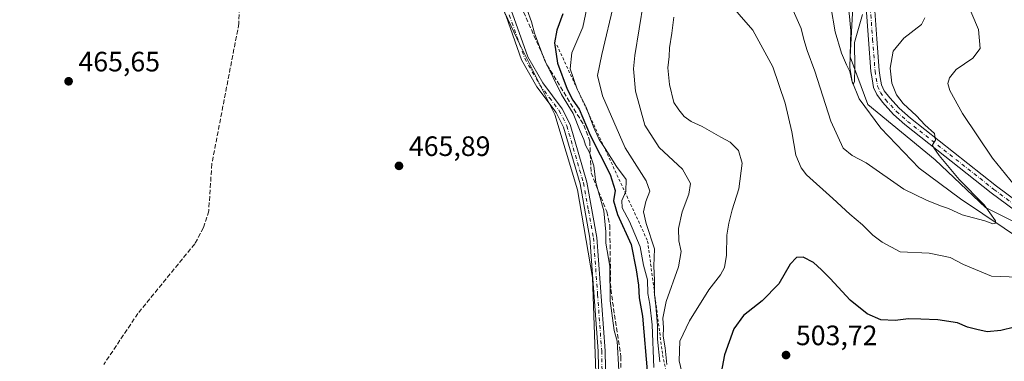
# Model space of a CAD drawing. Units: metres. Extents: x 588622 to 591417, y 4652706 to 4655001.
# Drawn here: x 590840 to 591191, y 4654140 to 4654262 of the extents above; entities that cross this region are included whole.
import ezdxf

# ---------------------------------------------------------------- set-up
doc = ezdxf.new("R2010")
doc.units = ezdxf.units.M
doc.header["$MEASUREMENT"] = 0
for name, pattern in [('DGN Style 2', [1.648017, 0.98881, -0.659207]), ('DGN Style 3', [2.307223, 1.648017, -0.659207]), ('DGN Style 4', [2.638475, 1.318413, -0.659207, 0.001648, -0.659207])]:
    doc.linetypes.add(name, pattern=pattern)
for name, color, linetype, lineweight in [('Arbolado forestal CxS', 92, 'Continuous', 0), ('Camino Cxs', 7, 'Continuous', 0), ('Camino eje', 30, 'DGN Style 4', 13), ('Corriente artificial lineal', 4, 'DGN Style 3', 13), ('Corriente natural lineal', 142, 'Continuous', 13), ('Cultivos herbáceos CxS', 92, 'Continuous', 0), ('Curva de nivel maestra', 30, 'Continuous', 30), ('Curva de nivel normal', 30, 'Continuous', 0), ('Escarpado lineal', 30, 'DGN Style 2', 0), ('Matorral CxS', 135, 'Continuous', 0), ('Punto de cota en terreno', 7, 'Continuous', 0), ('Rótulo de punto de cota en terreno', 7, 'Continuous', 0)]:
    doc.layers.add(name, color=color, linetype=linetype, lineweight=lineweight)
doc.styles.add('Style-Arial', font='txt')

# ---------------------------------------------------------------- blocks, each defined once
blk = doc.blocks.new('*U2')
at = {"layer": 'Matorral CxS', "color": 135, "linetype": 'Continuous', "lineweight": 0}
blk.add_polyline3d([(591204.2935, 4654185.1913, 493.4531), (591184.6161, 4654195.0355, 490.6174), (591166.7281, 4654212.0377, 489.1627), (591142.5791, 4654231.7247, 486.2791), (591136.3183, 4654248.7265, 485.3267), (591137.2137, 4654266.6243, 483.5348), (591132.7421, 4654281.8363, 482.3446), (591122.0093, 4654307.7871, 480.8902), (591106.8043, 4654335.5279, 480.1547), (591095.1778, 4654366.8477, 476.3439), (591080.8671, 4654383.8507, 475.0587), (591074.6059, 4654391.0087, 474.416), (591048.6679, 4654408.0119, 472.4186), (591020.0465, 4654414.2763, 470.7776), (590995.0031, 4654414.2767, 468.5508), (591001.3195, 4654434.7887, 467.8365), (591003.6097, 4654442.2261, 467.247), (591021.8361, 4654453.9857, 466.6595), (591043.3029, 4654459.3553, 467.3025), (591052.2471, 4654476.3573, 466.5277), (591054.9307, 4654499.6227, 466.1334)], dxfattribs=at)
blk = doc.blocks.new('*U5')
at = {"layer": 'Arbolado forestal CxS', "color": 92, "linetype": 'Continuous', "lineweight": 0}
for points in [[(591045.7937, 4654125.8321, 467.5788), (591044.1915, 4654169.9807, 467.8627), (591038.8259, 4654201.3013, 467.0076), (591030.7763, 4654228.1463, 467.2782), (591018.2557, 4654253.2033, 467.3404), (591002.1559, 4654287.2067, 467.6668)], [(591137.2137, 4654266.6243, 483.5348), (591136.3183, 4654248.7265, 485.3267), (591142.5791, 4654231.7247, 486.2791), (591166.7281, 4654212.0377, 489.1627), (591184.6161, 4654195.0355, 490.6174), (591204.2935, 4654185.1913, 493.4531)]]:
    blk.add_polyline3d(points, dxfattribs=at)
blk = doc.blocks.new('5PATER')
at = {"layer": 'Punto de cota en terreno', "linetype": 'Continuous', "lineweight": 0}
h = blk.add_hatch(color=51, dxfattribs=at)
edge = h.paths.add_edge_path()
edge.add_ellipse((0, 0), major_axis=(-0.11, -0.111), ratio=0.999422, start_angle=0, end_angle=360)

msp = doc.modelspace()

# ---------------------------------------------------------------- linework, layer by layer
at = {"layer": 'Arbolado forestal CxS', "color": 92, "linetype": 'Continuous', "lineweight": 0}
for points in [[(590995.0031, 4654414.2767, 468.5508), (591020.0465, 4654414.2763, 470.7776), (591048.6679, 4654408.0119, 472.4186), (591074.6059, 4654391.0087, 474.416), (591080.8671, 4654383.8507, 475.0587), (591095.1778, 4654366.8477, 476.3439), (591106.8043, 4654335.5279, 480.1547), (591122.0093, 4654307.7871, 480.8902), (591132.7421, 4654281.8363, 482.3446), (591137.2137, 4654266.6243, 483.5348), (591136.3183, 4654248.7265, 485.3267), (591142.5791, 4654231.7247, 486.2791), (591166.7281, 4654212.0377, 489.1627), (591184.6161, 4654195.0355, 490.6174), (591204.2935, 4654185.1913, 493.4531)], [(590991.6673, 4654407.6021, 468.28), (590986.9525, 4654398.1689, 467.4472), (590982.4803, 4654384.7461, 467.4168), (590979.797, 4654366.8493, 466.7805), (590983.3745, 4654339.1087, 466.4936), (591002.1559, 4654287.2067, 467.6668), (591018.2557, 4654253.2033, 467.3404), (591030.7763, 4654228.1463, 467.2782), (591038.8259, 4654201.3013, 467.0076), (591044.1915, 4654169.9807, 467.8627), (591045.7937, 4654125.8321, 467.5788), (591044.5463, 4654112.1957, 467.9089), (591042.8813, 4654093.9977, 468.4583)]]:
    msp.add_polyline3d(points, dxfattribs=at)
at = {"layer": 'Camino Cxs', "color": 7, "linetype": 'Continuous', "lineweight": 0}
for points in [[(591046.6001, 4654126.0001, 470.48), (591046.2801, 4654143.7201, 467.9686), (591043.3401, 4654184.0001, 468.2276), (591039.7801, 4654203.4601, 470.6541), (591033.9101, 4654223.6901, 467.9886), (591031.3001, 4654228.8801, 467.9364), (591024.3601, 4654238.1101, 467.8099), (591018.8901, 4654247.6901, 467.5759), (591013.3501, 4654263.2601, 468.709), (591002.0901, 4654289.1101, 468.2274), (590998.1701, 4654296.4201, 468.2093), (590992.3201, 4654311.7001, 467.9282), (590989.5401, 4654323.4301, 467.9559), (590980.5901, 4654351.3801, 467.031), (590978.9801, 4654362.6801, 467.122), (590979.1501, 4654374.0001, 467.1718), (590982.9101, 4654390.3901, 467.8455), (590989.3701, 4654405.4301, 468.4845), (590989.5601, 4654410.2801, 468.326), (590988.5407, 4654414.8393, 468.1557)], [(590992.9327, 4654414.0455, 468.6383), (590992.0801, 4654410.6601, 468.7602), (590991.8501, 4654404.8701, 469.374), (590985.3001, 4654389.6101, 469.3917), (590981.6401, 4654373.7001, 468.2217), (590981.4801, 4654362.8401, 468.3237), (590983.0401, 4654351.9401, 467.9999), (590991.9501, 4654324.1001, 469.2739), (590994.7101, 4654312.4401, 471.9227), (591000.4401, 4654297.4601, 470.0687), (591004.3401, 4654290.2101, 470.8426), (591015.6801, 4654264.1801, 471.6167), (591021.1701, 4654248.7301, 468.3352), (591026.4501, 4654239.4901, 468.6069), (591033.4301, 4654230.2001, 469.6946), (591036.2401, 4654224.6101, 469.5535), (591042.2101, 4654204.0401, 473.0507), (591045.8301, 4654184.3201, 469.3286), (591048.7801, 4654143.8401, 468.9326), (591049.1001, 4654125.8401, 472.1159)], [(591198.1199, 4654191.8223, 493.8264), (591186.7337, 4654200.2685, 492.7256), (591155.8965, 4654224.5795, 489.335), (591151.8535, 4654228.1739, 489.1349), (591147.8663, 4654232.6295, 488.8388), (591145.7979, 4654235.3811, 488.9225), (591144.6435, 4654237.8311, 488.4014), (591144.1347, 4654240.9533, 488.055), (591143.7043, 4654243.5819, 487.771), (591142.8393, 4654254.9969, 486.8109), (591141.9851, 4654266.3045, 485.5402)], [(591198.1199, 4654191.8223, 493.8264), (591186.7337, 4654200.2685, 492.7256), (591155.8965, 4654224.5795, 489.335), (591151.8535, 4654228.1739, 489.1349), (591147.8663, 4654232.6295, 488.8388), (591145.7979, 4654235.3811, 488.9225), (591144.6435, 4654237.8311, 488.4014), (591144.1347, 4654240.9533, 488.055), (591143.7043, 4654243.5819, 487.771), (591142.8393, 4654254.9969, 486.8109), (591141.9851, 4654266.3045, 485.5402)], [(591144.9551, 4654266.8155, 486.2704), (591145.8307, 4654255.2233, 487.8871), (591146.6859, 4654243.9383, 488.6862), (591147.0955, 4654241.4369, 488.7418), (591147.5367, 4654238.7291, 488.7626), (591148.5121, 4654236.6589, 489.1428), (591150.4459, 4654234.1507, 489.5303), (591153.8465, 4654230.4163, 489.7538), (591157.8235, 4654226.8805, 489.9276), (591188.5565, 4654202.6517, 493.3649), (591199.7103, 4654194.3779, 494.5428)], [(591144.9551, 4654266.8155, 486.2704), (591145.8307, 4654255.2233, 487.8871), (591146.6859, 4654243.9383, 488.6862), (591147.0955, 4654241.4369, 488.7418), (591147.5367, 4654238.7291, 488.7626), (591148.5121, 4654236.6589, 489.1428), (591150.4459, 4654234.1507, 489.5303), (591153.8465, 4654230.4163, 489.7538), (591157.8235, 4654226.8805, 489.9276), (591188.5565, 4654202.6517, 493.3649), (591199.7103, 4654194.3779, 494.5428)], [(591046.6001, 4654126.0001, 470.48), (591046.2801, 4654143.7201, 467.9686), (591043.3401, 4654184.0001, 468.2276), (591039.7801, 4654203.4601, 470.6541), (591033.9101, 4654223.6901, 467.9886), (591031.3001, 4654228.8801, 467.9364), (591024.3601, 4654238.1101, 467.8099), (591018.8901, 4654247.6901, 467.5759), (591013.3501, 4654263.2601, 468.709)], [(591015.6801, 4654264.1801, 471.6167), (591021.1701, 4654248.7301, 468.3352), (591026.4501, 4654239.4901, 468.6069), (591033.4301, 4654230.2001, 469.6946), (591036.2401, 4654224.6101, 469.5535), (591042.2101, 4654204.0401, 473.0507), (591045.8301, 4654184.3201, 469.3286), (591048.7801, 4654143.8401, 468.9326), (591049.1001, 4654125.8401, 472.1159)]]:
    msp.add_polyline3d(points, dxfattribs=at)
at = {"layer": 'Camino eje', "color": 30, "linetype": 'DGN Style 4', "lineweight": 13}
for points in [[(591143.4701, 4654266.5601, 485.7434), (591144.3351, 4654255.1101, 487.3501), (591145.1951, 4654243.7601, 488.2248), (591145.6151, 4654241.1951, 488.3846), (591146.0901, 4654238.2801, 488.5505), (591147.1551, 4654236.0201, 488.7404), (591148.9245, 4654233.4893, 489.0794), (591152.8501, 4654229.2951, 489.29), (591156.8601, 4654225.7301, 489.6069), (591187.6451, 4654201.4601, 492.9871), (591198.9151, 4654193.1001, 494.0907)], [(591014.5151, 4654263.7201, 470.127), (591017.2601, 4654255.9951, 468.0406), (591020.0301, 4654248.2101, 467.9316), (591025.4051, 4654238.8001, 468.1599), (591028.8751, 4654234.1851, 468.4897), (591032.3651, 4654229.5401, 468.4342), (591035.0751, 4654224.1501, 468.7348), (591040.9951, 4654203.7501, 471.8679), (591042.7751, 4654194.0201, 468.967), (591044.5851, 4654184.1601, 468.7788), (591046.0601, 4654163.9201, 468.937), (591047.5301, 4654143.7801, 468.3226), (591047.6901, 4654134.9201, 468.3385)]]:
    msp.add_polyline3d(points, dxfattribs=at)
at = {"layer": 'Corriente artificial lineal', "color": 4, "linetype": 'DGN Style 3', "lineweight": 13}
for points in [[(590894.7955, 4654425.4017, 465.4522), (590894.5201, 4654424.2401, 465.5401), (590912.7501, 4654391.6201, 465.3466), (590914.2101, 4654386.1501, 465.3818), (590912.7601, 4654364.3701, 465.3449), (590914.2201, 4654359.2501, 465.3282), (590917.0101, 4654354.5401, 465.3887), (590921.0201, 4654351.4201, 465.4781), (590924.0901, 4654346.9301, 465.537), (590925.6001, 4654341.4901, 465.908), (590926.2001, 4654333.5601, 466.0642), (590926.0201, 4654327.3601, 466.062), (590924.7101, 4654322.2801, 465.8212), (590914.8601, 4654294.7701, 465.8005), (590914.6301, 4654282.2201, 466.2626), (590917.9701, 4654266.2001, 467.2473), (590917.8901, 4654260.6701, 467.176), (590908.2201, 4654210.5401, 467.4345), (590907.1201, 4654193.7401, 467.6918), (590905.2401, 4654187.7901, 467.5659), (590902.1101, 4654182.0101, 467.5707), (590881.8101, 4654157.1601, 467.5021), (590869.6401, 4654138.9801, 468.3709)], [(590997.4935, 4654408.6803, 469.3262), (590989.2101, 4654392.1101, 468.8548), (590987.4001, 4654387.4501, 468.9981), (590984.9001, 4654375.3001, 468.9879), (590985.4901, 4654370.6901, 469.5031), (590984.8201, 4654358.9401, 469.1357), (590993.8401, 4654332.3601, 469.9674), (590994.2701, 4654320.3901, 468.6676), (590998.9201, 4654310.1001, 469.5682), (591002.9401, 4654298.1501, 469.7917), (591013.9801, 4654277.4801, 469.5478), (591027.9701, 4654245.9401, 471.4798), (591041.1401, 4654224.4101, 473.9816), (591043.2801, 4654218.6901, 473.479), (591043.7401, 4654207.4001, 469.5647), (591049.3301, 4654193.5201, 471.5074), (591050.4101, 4654188.6601, 471.3661), (591050.7601, 4654165.7701, 470.14), (591054.3801, 4654141.7601, 470.2607), (591054.1401, 4654128.1101, 470.1533)]]:
    msp.add_polyline3d(points, dxfattribs=at)
at = {"layer": 'Corriente natural lineal', "color": 142, "linetype": 'Continuous', "lineweight": 13}
msp.add_polyline3d([(591199.3301, 4654182.3001, 491.6124), (591175.8001, 4654198.0401, 489.0201), (591161.0301, 4654209.0201, 488.0472), (591147.2401, 4654223.3601, 486.8801), (591139.5201, 4654233.8301, 486.3224), (591137.0501, 4654239.9701, 485.7623), (591136.1601, 4654244.8701, 485.709), (591136.5101, 4654258.0101, 484.2707), (591135.9201, 4654264.3501, 484.0113), (591132.8201, 4654280.1501, 482.5779), (591128.6501, 4654292.9901, 482.0775), (591110.3901, 4654338.0501, 478.9778), (591103.2001, 4654355.1601, 477.3466), (591098.6901, 4654362.0801, 476.7449), (591090.8501, 4654373.3001, 475.7718), (591082.2401, 4654384.0701, 475.12), (591078.6801, 4654387.5601, 474.6937), (591066.0001, 4654396.3701, 473.9338), (591052.3001, 4654403.7101, 472.9074), (591045.8301, 4654406.3901, 472.4798), (591036.1001, 4654408.6701, 471.9867), (591025.0201, 4654410.1901, 471.3834), (590997.4935, 4654408.6803, 469.3262)], dxfattribs=at)
at = {"layer": 'Cultivos herbáceos CxS', "color": 92, "linetype": 'Continuous', "lineweight": 0}
for points in [[(590815.8245, 4654378.1005, 465.3601), (590847.4439, 4654374.5867, 465.2526), (590909.9377, 4654367.5291, 465.5172), (590912.2719, 4654363.2013, 465.2241), (590991.6673, 4654407.6021, 468.28), (590986.9525, 4654398.1689, 467.4472), (590982.4803, 4654384.7461, 467.4168), (590979.797, 4654366.8493, 466.7805), (590983.3745, 4654339.1087, 466.4936), (591002.1559, 4654287.2067, 467.6668), (591018.2557, 4654253.2033, 467.3404), (591030.7763, 4654228.1463, 467.2782), (591038.8259, 4654201.3013, 467.0076), (591044.1915, 4654169.9807, 467.8627), (591045.7937, 4654125.8321, 467.5788)], [(590991.6673, 4654407.6021, 468.28), (590986.9525, 4654398.1689, 467.4472), (590982.4803, 4654384.7461, 467.4168), (590979.797, 4654366.8493, 466.7805), (590983.3745, 4654339.1087, 466.4936), (591002.1559, 4654287.2067, 467.6668), (591018.2557, 4654253.2033, 467.3404), (591030.7763, 4654228.1463, 467.2782), (591038.8259, 4654201.3013, 467.0076), (591044.1915, 4654169.9807, 467.8627), (591045.7937, 4654125.8321, 467.5788), (591044.5463, 4654112.1957, 467.9089), (591042.8813, 4654093.9977, 468.4583)]]:
    msp.add_polyline3d(points, dxfattribs=at)
at = {"layer": 'Curva de nivel maestra', "color": 30, "linetype": 'Continuous', "lineweight": 30, "flags": 128}
for points, elevation in [([(591033.59, 4654264.1101), (591031.49, 4654258.3201), (591030.63, 4654253.8101), (591031.78, 4654246.5301), (591035.14, 4654237.2201), (591037.26, 4654233.3101), (591039.46, 4654230.0801), (591043.39, 4654220.7701), (591050.56, 4654206.7201), (591052.36, 4654201.0601), (591051.8, 4654197.3801), (591053.16, 4654192.5101), (591058.07, 4654181.8201), (591059.89, 4654172.6801), (591060.65, 4654167.2501), (591060.88, 4654162.6801), (591062.16, 4654156.2401), (591063.85, 4654135.2301)], 475), ([(591199.87, 4654153.4001), (591190.16, 4654151.0901), (591185.23, 4654150.5901), (591181.56, 4654151.4801), (591178.19, 4654152.2601), (591174.71, 4654153.7801), (591167.6, 4654154.9301), (591161.54, 4654155.0901), (591157.21, 4654155.2401), (591152.38, 4654154.6701), (591147.27, 4654154.8901), (591142.36, 4654156.9901), (591136.26, 4654161.8501), (591129.2, 4654169.6701), (591126.08, 4654172.6701), (591123.27, 4654175.4001), (591119.55, 4654177.1901), (591117.15, 4654177.1801), (591114.82, 4654174.7601), (591110.82, 4654167.7701), (591104.82, 4654161.6701), (591098.15, 4654156.4801), (591094.74, 4654151.6301), (591091.39, 4654142.4201), (591090.19, 4654136.0701)], 500)]:
    msp.add_lwpolyline(points, dxfattribs=dict(at, elevation=elevation))
at = {"layer": 'Curva de nivel normal', "color": 30, "linetype": 'Continuous', "lineweight": 0, "flags": 128}
for points, elevation in [([(591043.12, 4654270.7501), (591040.77, 4654259.3601), (591036.86, 4654250.2301), (591036.26, 4654244.4801), (591038.77, 4654237.2501), (591042.02, 4654230.8201), (591044.58, 4654223.8301), (591046.66, 4654219.2901), (591048.82, 4654216.1001), (591052.78, 4654209.6601), (591056.26, 4654205.0101), (591056.14, 4654200.6701), (591054.76, 4654197.4201), (591054.9, 4654194.8801), (591057.52, 4654189.9901), (591061.25, 4654180.9801), (591062.46, 4654174.3501), (591063.84, 4654169.1601), (591064.05, 4654164.2801), (591064.79, 4654160.4801), (591065.53, 4654153.0501), (591066.14, 4654137.8301)], 480), ([(591070.75, 4654138.9701), (591070.22, 4654144.8401), (591069.44, 4654148.9901), (591069.66, 4654152.0701), (591069.43, 4654155.4501), (591070.54, 4654161.3901), (591074.93, 4654173.7801), (591075.92, 4654179.3201), (591075.06, 4654183.0301), (591074.96, 4654187.5101), (591076.25, 4654193.4501), (591078.7, 4654199.7901), (591079.29, 4654203.5801), (591076.35, 4654208.6801), (591068.05, 4654216.4601), (591062.92, 4654224.3501), (591059.57, 4654236.5201), (591058.92, 4654244.4601), (591059.34, 4654249.2301), (591062.52, 4654268.2701)], 490), ([(591091.82, 4654269.6101), (591101.58, 4654258.2701), (591108.66, 4654245.1501), (591113.12, 4654232.2201), (591115.51, 4654221.9901), (591116.96, 4654213.6801), (591118.83, 4654209.1301), (591120.76, 4654206.6701), (591130.07, 4654198.1601), (591136.16, 4654192.5701), (591140.71, 4654188.7801), (591144.37, 4654185.1101), (591147.72, 4654182.6201), (591154.17, 4654179.2001), (591164.51, 4654178.7301), (591172.09, 4654177.1601), (591176.81, 4654174.5701), (591186.83, 4654170.5201), (591196.23, 4654170.0801)], 495), ([(591194.9, 4654203.0501), (591187.14, 4654212.6501), (591176.43, 4654228.5001), (591171.96, 4654236.7101), (591171.23, 4654239.2901), (591171.76, 4654241.3301), (591174.23, 4654244.2101), (591180.16, 4654248.3501), (591182.81, 4654251.7701), (591182.2, 4654258.5501), (591177.11, 4654270.7001)], 495), ([(591020.88, 4654265.6001), (591022.46, 4654261.2301), (591023.5, 4654257.2301), (591027.08, 4654247.7001), (591033.18, 4654235.3501), (591037.28, 4654228.5601), (591039.78, 4654222.2501), (591041.09, 4654219.3001), (591041.74, 4654217.2501), (591043.23, 4654214.6401), (591044.74, 4654209.8601), (591045.48, 4654203.9401), (591048.3, 4654193.7901), (591049.05, 4654186.2401), (591049.04, 4654182.2201), (591050.46, 4654173.9901), (591050.52, 4654161.6001), (591051.94, 4654151.0201), (591053.08, 4654147.2301), (591053.67, 4654136.7501)], 470), ([(591068.32, 4654139.9001), (591067.51, 4654147.9801), (591067.46, 4654152.8601), (591066.91, 4654159.8201), (591066.36, 4654163.8601), (591066.37, 4654169.0001), (591066.2, 4654173.9801), (591066.44, 4654180.2601), (591063.45, 4654189.2701), (591062.52, 4654193.4801), (591063.34, 4654197.1801), (591064.72, 4654200.7901), (591063.39, 4654204.4701), (591055.88, 4654216.2901), (591047.79, 4654234.8701), (591046.05, 4654242.1301), (591047.56, 4654249.6401), (591052.03, 4654268.1401)], 485), ([(591115.04, 4654267.4501), (591118.84, 4654258.8501), (591119.79, 4654254.9101), (591120.98, 4654250.9901), (591123.7, 4654243.6601), (591129.37, 4654225.8501), (591133.86, 4654216.2201), (591136.98, 4654213.5401), (591141.98, 4654210.9501), (591155.49, 4654201.5301), (591163.54, 4654197.6101), (591168.58, 4654195.6201), (591171.49, 4654194.6301), (591176.3, 4654192.3901), (591184.39, 4654190.2301), (591187.31, 4654189.0901), (591188.24, 4654189.3801), (591188.21, 4654190.1701), (591184.18, 4654195.9001), (591175.27, 4654205.0101), (591168.1, 4654213.5001), (591166.24, 4654216.3201), (591165.7, 4654217.3901), (591166.83, 4654219.0601), (591166.4, 4654221.4301), (591163.04, 4654224.5201), (591159.99, 4654227.7001), (591155.3, 4654232.1101), (591152.83, 4654235.2601), (591151.2, 4654239.3801), (591150.59, 4654244.6801), (591151.63, 4654250.7601), (591155.49, 4654255.4901), (591161.8, 4654260.2601), (591162.95, 4654262.7201)], 490), ([(591129.41, 4654266.7601), (591130.9, 4654257.6401), (591133.18, 4654250.0301), (591135.04, 4654245.9101), (591136.23, 4654243.5001), (591137.14, 4654239.3801), (591137.41, 4654238.9101), (591137.86, 4654239.9101), (591138.01, 4654244.9701), (591137.92, 4654253.8501), (591140.73, 4654263.9001)], 485), ([(591077.44, 4654130.5601), (591075.21, 4654140.2401), (591075.51, 4654147.2501), (591078.86, 4654154.5701), (591085.85, 4654165.5601), (591090.02, 4654170.9001), (591091.46, 4654173.5601), (591092.15, 4654178.0201), (591092.19, 4654185.0801), (591092.98, 4654189.4401), (591094.1, 4654194.2001), (591096.56, 4654201.6401), (591097.71, 4654210.8601), (591096.38, 4654215.3401), (591093.42, 4654218.3201), (591090.05, 4654220.0701), (591083.47, 4654223.8801), (591079.5, 4654225.6301), (591076.98, 4654227.4101), (591075.13, 4654229.8101), (591073.34, 4654232.4901), (591071.75, 4654238.9301), (591071.22, 4654244.9001), (591071.66, 4654248.9301), (591071.7, 4654252.0401), (591072.62, 4654257.2701), (591073.32, 4654262.9001)], 495)]:
    msp.add_lwpolyline(points, dxfattribs=dict(at, elevation=elevation))
at = {"layer": 'Escarpado lineal', "color": 30, "linetype": 'DGN Style 2', "lineweight": 0}
msp.add_polyline3d([(591031.5082, 4654252.9742, 475.1498), (591063.9545, 4654182.9917, 483.3502), (591069.2955, 4654142.3651, 488.876), (591075.6919, 4654113.5903, 490.0024), (591063.6416, 4654099.2651, 478.9844)], dxfattribs=at)
at = {"layer": 'Matorral CxS', "color": 135, "linetype": 'Continuous', "lineweight": 0}
msp.add_polyline3d([(590995.0031, 4654414.2767, 468.5508), (591020.0465, 4654414.2763, 470.7776), (591048.6679, 4654408.0119, 472.4186), (591074.6059, 4654391.0087, 474.416), (591080.8671, 4654383.8507, 475.0587), (591095.1778, 4654366.8477, 476.3439), (591106.8043, 4654335.5279, 480.1547), (591122.0093, 4654307.7871, 480.8902), (591132.7421, 4654281.8363, 482.3446), (591137.2137, 4654266.6243, 483.5348), (591136.3183, 4654248.7265, 485.3267), (591142.5791, 4654231.7247, 486.2791), (591166.7281, 4654212.0377, 489.1627), (591184.6161, 4654195.0355, 490.6174), (591204.2935, 4654185.1913, 493.4531)], dxfattribs=at)

# ---------------------------------------------------------------- block references
at = {"layer": 'Arbolado forestal CxS', "color": 92, "linetype": 'Continuous', "lineweight": 0}
msp.add_blockref('*U5', (0, 0), dxfattribs=at)
at = {"layer": 'Matorral CxS', "color": 135, "linetype": 'Continuous', "lineweight": 0}
msp.add_blockref('*U2', (0, 0), dxfattribs=at)
at = {"layer": 'Punto de cota en terreno', "color": 7, "linetype": 'Continuous', "lineweight": 0, "xscale": 10, "yscale": 10, "zscale": 10}
for p in [(590857.04, 4654240.04, 465.65), (590975.1, 4654209.84, 465.89), (591113.4, 4654142.29, 503.72)]:
    msp.add_blockref('5PATER', p, dxfattribs=at)

# ---------------------------------------------------------------- texts
at = {"layer": 'Rótulo de punto de cota en terreno', "color": 7, "linetype": 'Continuous', "lineweight": 0, "style": 'Style-Arial'}
for s, p in [('465,65', (590860.5678, 4654243.5678)), ('465,89', (590978.6278, 4654213.3678)), ('503,72', (591116.9278, 4654145.8178))]:
    msp.add_text(s, height=7, dxfattribs=at).set_placement(p)

doc.saveas('drawing.dxf')
